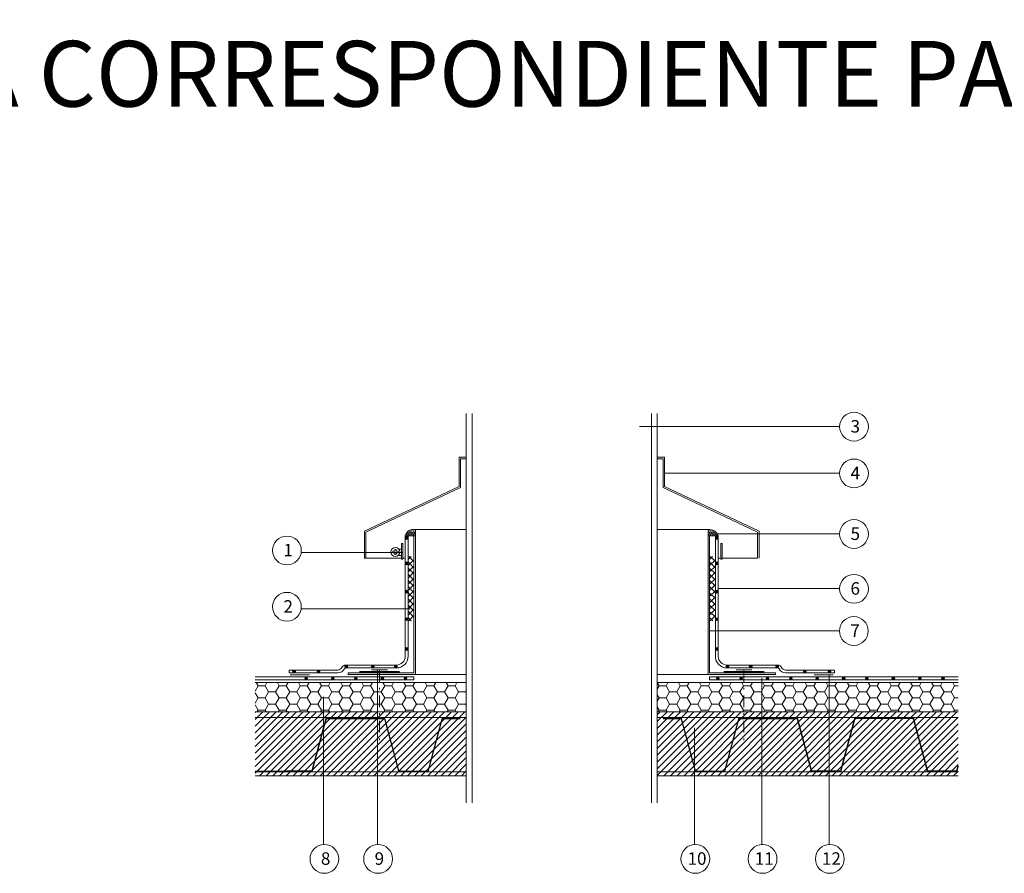
# Model space of a CAD drawing. Units: centimetres. Extents: x -1 to 250, y -17 to 62.
# Drawn here: x 62 to 124, y 8 to 62 of the extents above; entities that cross this region are included whole.
import ezdxf

# ---------------------------------------------------------------- set-up
doc = ezdxf.new("R2010")
doc.units = ezdxf.units.CM
doc.linetypes.add('DASHED', pattern=[19.05, 12.7, -6.35])
doc.linetypes.add('ČERCHOVANÁX2', pattern=[50.8, 25.4, -12.7, 0, -12.7])
for name, color, linetype, lineweight in [('Cartela', 7, 'Continuous', 5), ('Dibujo', 7, 'Continuous', 5), ('EverGuard TPO', 5, 'Continuous', 5), ('Soporte deck', 7, 'Continuous', 5), ('Soporte hormigón', 7, 'Continuous', 5)]:
    doc.layers.add(name, color=color, linetype=linetype, lineweight=lineweight)
doc.styles.get("Standard").update_dxf_attribs({"font": 'arial.ttf'})
doc.linetypes.add('KOLEJE', pattern='A,3.81,[130,ltypeshp.shx,S=6.35,R=0,X=0,Y=0],3.81', length=7.62)
pattern_1 = [(60, (-298.53578, -81.65983), (-0.0675, 0.11691343), [0.0675, -0.0675]), (120, (-298.53578, -81.65983), (-0.135, 8e-11), [0.0675, -0.0675]), (0, (-298.56953, -81.60137), (0.0675, 0.11691343), [0.0675, -0.0675])]
pattern_2 = [(0, (-298.5358, -81.65983), (0.675, 0.38971143), [0.45, -0.9]), (120, (-298.5358, -81.65983), (-0.675, 0.38971143), [0.45, -0.9]), (60, (-298.5358, -81.65983), (1e-09, 0.77942286), [-0.9, 0.45])]

msp = doc.modelspace()

# ---------------------------------------------------------------- hatches: boundary and pattern name
at = {"layer": 'Dibujo'}
h = msp.add_hatch(dxfattribs=at)
h.set_pattern_fill('TRIANGLES', color=256, scale=0.3, style=0)
h.set_pattern_definition(pattern_1)
h.paths.add_polyline_path([(86.826, 29.264), (86.826, 29.664), (86.826, 29.664, 0.37534), (86.174, 29.265), (86.174, 29.264)])
h = msp.add_hatch(dxfattribs=at)
h.set_pattern_fill('TRIANGLES', color=256, scale=0.3, style=0)
h.set_pattern_definition(pattern_1)
h.paths.add_polyline_path([(105.55, 29.664), (105.55, 29.264), (106.202, 29.264, 0.322735)])
h = msp.add_hatch(dxfattribs=at)
h.set_pattern_fill('ANSI37', color=256, scale=2.235299, style=0)
h.set_pattern_definition([(45, (-2960.31365, -2505.6337), (-0.19757435, 0.19757435), []), (135, (-2960.31365, -2505.6337), (-0.19757435, -0.19757435), [])])
h.paths.add_polyline_path([(86.733, 27.939), (86.36, 27.939), (86.36, 23.828), (86.733, 23.828)])
h = msp.add_hatch(dxfattribs=at)
h.set_pattern_fill('ANSI37', color=256, scale=2.235299, style=0)
h.set_pattern_definition([(45, (-2941.03124, -2505.6338), (-0.19757435, 0.19757435), []), (135, (-2941.03124, -2505.6338), (-0.19757435, -0.19757435), [])])
h.paths.add_polyline_path([(106.015, 27.939), (105.643, 27.939), (105.643, 23.828), (106.015, 23.828)])
at = {"layer": 'Dibujo', "linetype": 'ByBlock', "ltscale": 0.05}
h = msp.add_hatch(color=256, dxfattribs=at)
h.paths.add_polyline_path([(85.821, 20.578), (84.531, 20.578), (84.532, 20.556), (85.821, 20.556)])
h.paths.add_polyline_path([(84.531, 20.578), (83.243, 20.578), (83.243, 20.556), (84.532, 20.556)])
h = msp.add_hatch(color=256, dxfattribs=at)
h.paths.add_polyline_path([(106.555, 20.578), (107.845, 20.578), (107.844, 20.556), (106.555, 20.556)])
h.paths.add_polyline_path([(107.845, 20.578), (109.133, 20.578), (109.133, 20.556), (107.844, 20.556)])
at = {"layer": 'Dibujo'}
h = msp.add_hatch(dxfattribs=at)
h.set_pattern_fill('HONEYCOMB', color=256, scale=3, style=0)
h.set_pattern_definition(pattern_2)
h.paths.add_polyline_path([(76.572, 18.005), (90.083, 18.005), (90.083, 19.868), (76.572, 19.868)])
h = msp.add_hatch(dxfattribs=at)
h.set_pattern_fill('HONEYCOMB', color=256, scale=3, style=0)
h.set_pattern_definition(pattern_2)
h.paths.add_polyline_path([(102.293, 18.005), (121.544, 18.005), (121.544, 19.868), (102.293, 19.868)])
at = {"layer": 'Soporte hormigón', "linetype": 'ByBlock', "lineweight": 5, "ltscale": 100}
h = msp.add_hatch(dxfattribs=at)
h.set_pattern_fill('ANSI31', color=251, scale=0.096, style=0)
h.paths.add_polyline_path([(121.544, 15.77), (121.544, 16.887), (121.544, 18.005), (114.973, 18.005), (114.973, 13.919), (121.544, 13.919)])
h.paths.add_polyline_path([(112.216, 18.005), (107.106, 18.005), (107.106, 13.919), (111.825, 13.919)])
h.paths.add_polyline_path([(107.106, 18.005), (103.672, 18.005), (103.672, 13.919), (107.106, 13.919)])
h.paths.add_polyline_path([(102.665, 18.005), (102.293, 18.005), (102.293, 13.919), (103.672, 13.919), (103.672, 18.005)])
h.paths.add_polyline_path([(114.973, 18.005), (112.216, 18.005), (111.825, 13.919), (114.973, 13.919)])
h.paths.add_polyline_path([(76.572, 16.887), (76.572, 15.77), (76.572, 13.914), (90.083, 13.914), (90.083, 18.005), (89.71, 18.005), (76.572, 18.005)])

# ---------------------------------------------------------------- linework, layer by layer
at = {"layer": 'Dibujo', "linetype": 'Continuous'}
for p, q in [((90.083, 12.18), (90.083, 37.066)), ((90.455, 12.18), (90.455, 37.066)), ((101.92, 12.18), (101.92, 37.066)), ((102.293, 12.18), (102.293, 37.066)), ((90.083, 34.273), (89.617, 34.273)), ((90.083, 34.18), (89.711, 34.18)), ((102.758, 34.273), (102.293, 34.273)), ((102.665, 34.18), (102.293, 34.18)), ((86.826, 29.264), (86.826, 29.664)), ((105.55, 29.264), (105.55, 29.664)), ((86.826, 29.264), (86.174, 29.264)), ((86.174, 28.527), (86.174, 29.264)), ((86.36, 28.527), (86.36, 29.264)), ((86.733, 29.264), (86.733, 28.527)), ((86.826, 29.264), (86.826, 28.527)), ((105.55, 29.264), (106.202, 29.264)), ((105.55, 29.264), (105.55, 28.527)), ((105.643, 29.264), (105.643, 28.527)), ((106.015, 28.527), (106.015, 29.264)), ((106.202, 28.527), (106.202, 29.264)), ((85.507, 28.387), (85.6, 28.387)), ((85.507, 28.387), (85.507, 28.266)), ((85.6, 28.387), (85.6, 28.266)), ((85.932, 28.408), (85.771, 28.408)), ((85.932, 28.76), (86.026, 28.76)), ((85.932, 28.76), (85.932, 27.759)), ((86.026, 28.76), (86.026, 27.759)), ((86.026, 27.936), (86.026, 28.474)), ((86.174, 21.553), (86.174, 28.527)), ((86.36, 21.553), (86.36, 28.527)), ((106.015, 23.828), (106.015, 28.527)), ((106.202, 23.828), (106.202, 28.527)), ((106.357, 28.762), (106.451, 28.762)), ((106.357, 28.762), (106.357, 27.762)), ((106.451, 28.762), (106.451, 27.762)), ((85.387, 28.172), (85.387, 28.266)), ((85.507, 28.266), (85.387, 28.266)), ((85.507, 28.172), (85.387, 28.172)), ((85.507, 28.051), (85.507, 28.172)), ((85.6, 28.051), (85.507, 28.051)), ((85.735, 28.266), (85.6, 28.266)), ((85.6, 28.172), (85.6, 28.051)), ((85.735, 28.172), (85.6, 28.172)), ((85.735, 28.266), (85.735, 28.172)), ((85.932, 28.003), (85.741, 28.003)), ((85.932, 27.759), (86.026, 27.759)), ((106.357, 27.762), (106.451, 27.762)), ((106.015, 23.828), (106.015, 21.553)), ((106.202, 23.828), (106.202, 21.553)), ((86.733, 20.24), (76.572, 20.24)), ((86.733, 20.054), (86.733, 20.24)), ((105.643, 20.054), (105.643, 20.24)), ((105.643, 20.24), (121.544, 20.24)), ((86.733, 20.054), (76.572, 20.054)), ((105.643, 20.054), (121.544, 20.054)), ((76.572, 13.914), (90.083, 13.914)), ((121.544, 13.919), (102.293, 13.919))]:
    msp.add_line(p, q, dxfattribs=at)
at = {"layer": 'Dibujo'}
for p, q in [((113.963, 36.248), (101.158, 36.248)), ((113.963, 33.26), (102.758, 33.26)), ((86.826, 29.664), (90.083, 29.664)), ((105.55, 29.664), (102.293, 29.664)), ((113.963, 29.384), (106.136, 29.384)), ((86.041, 28.195), (79.522, 28.195)), ((83.566, 27.824), (83.659, 27.824)), ((83.659, 27.824), (85.932, 27.824)), ((86.026, 27.824), (86.174, 27.824)), ((106.357, 27.824), (106.202, 27.824)), ((108.716, 27.824), (106.451, 27.824)), ((113.958, 25.884), (106.202, 25.884)), ((86.501, 24.595), (79.522, 24.595)), ((113.947, 23.187), (105.643, 23.187)), ((83.243, 20.556), (85.821, 20.556)), ((84.394, 20.673), (84.394, 9.516)), ((86.826, 20.395), (90.083, 20.395)), ((105.55, 20.395), (102.293, 20.395)), ((109.133, 20.556), (106.555, 20.556)), ((113.286, 20.367), (113.286, 9.516)), ((108.987, 20.145), (108.987, 9.516)), ((80.96, 18.955), (80.96, 9.516)), ((104.688, 16.98), (104.688, 9.516))]:
    msp.add_line(p, q, dxfattribs=at)
at = {"layer": 'Dibujo', "linetype": 'KOLEJE', "lineweight": 5, "ltscale": 0.02}
for p, q in [((80.05, 20.367), (78.819, 20.367)), ((112.326, 20.367), (113.557, 20.367))]:
    msp.add_line(p, q, dxfattribs=at)
at = {"layer": 'Dibujo', "lineweight": 5}
for p, q in [((83.243, 20.578), (85.821, 20.578)), ((109.133, 20.578), (106.555, 20.578))]:
    msp.add_line(p, q, dxfattribs=at)
at = {"layer": 'Dibujo', "lineweight": 5, "ltscale": 0.05}
for p, q in [((84.029, 20.679), (85.033, 20.679)), ((108.347, 20.679), (107.343, 20.679))]:
    msp.add_line(p, q, dxfattribs=at)
at = {"layer": 'Dibujo', "linetype": 'ČERCHOVANÁX2', "lineweight": 5, "ltscale": 0.03}
for p, q in [((84.531, 20.679), (84.531, 15.989)), ((107.845, 20.679), (107.845, 15.989))]:
    msp.add_line(p, q, dxfattribs=at)
at = {"layer": 'Dibujo', "linetype": 'Continuous'}
for points in [[(89.617, 34.273), (89.617, 32.412), (83.566, 29.551), (83.566, 27.824)], [(89.711, 34.18), (89.711, 32.353), (83.659, 29.492), (83.659, 27.824)], [(102.665, 34.18), (102.665, 32.353), (108.716, 29.492), (108.716, 27.824)], [(102.758, 34.273), (102.758, 32.412), (108.809, 29.551), (108.809, 27.824)], [(86.826, 28.527), (86.826, 20.395), (82.525, 20.395), (82.525, 20.488), (86.733, 20.488), (86.733, 28.527)], [(105.55, 28.527), (105.55, 20.395), (109.851, 20.395), (109.851, 20.488), (105.643, 20.488), (105.643, 28.527)], [(76.572, 18.005), (90.083, 18.005), (90.083, 19.868), (76.572, 19.868)], [(121.544, 18.005), (102.293, 18.005), (102.293, 19.868), (121.544, 19.868)]]:
    msp.add_lwpolyline(points, dxfattribs=at)
for points in [[(86.174, 21.553, -0.414122), (85.615, 20.994), (83.917, 20.994), (82.375, 20.994, 0.289698), (82.123, 20.834, -0.289698), (81.87, 20.675), (78.743, 20.675), (78.743, 20.489), (81.87, 20.489, 0.289698), (82.291, 20.755, -0.289698), (82.375, 20.808), (83.917, 20.808), (85.615, 20.808, 0.414137), (86.36, 21.553)], [(106.202, 21.553, 0.414122), (106.76, 20.994), (108.459, 20.994), (110.001, 20.994, -0.289698), (110.253, 20.834, 0.289698), (110.506, 20.675), (113.633, 20.675), (113.633, 20.489), (110.506, 20.489, -0.289698), (110.085, 20.755, 0.289698), (110.001, 20.808), (108.459, 20.808), (106.76, 20.808, -0.414137), (106.015, 21.553)]]:
    msp.add_lwpolyline(points, format="xyb", dxfattribs=at)
at = {"layer": 'Dibujo'}
for centre in [(114.884, 36.233), (114.884, 33.245), (114.884, 29.368), (78.61, 28.319), (114.879, 25.868), (78.61, 24.719), (114.867, 23.171), (81.007, 8.597), (84.441, 8.597), (104.735, 8.597), (109.034, 8.597), (113.333, 8.597)]:
    msp.add_circle(centre, 0.92, dxfattribs=at)
at = {"layer": 'Dibujo', "linetype": 'Continuous'}
msp.add_circle((85.551, 28.227), 0.288, dxfattribs=at)
for centre, radius, start, end in [((86.729, 29.091), 0.581, 80.35779, 162.65035), ((105.598, 29.012), 0.654, 22.69701, 94.24377)]:
    msp.add_arc(centre, radius, start, end, dxfattribs=at)
at = {"layer": 'EverGuard TPO', "linetype": 'ByBlock', "ltscale": 0.05}
for centre, radius in [((86.269, 29.116), 0.0945), ((106.107, 29.116), 0.0945), ((86.269, 27.495), 0.0945), ((106.107, 27.495), 0.0945), ((86.267, 25.679), 0.0945), ((106.109, 25.679), 0.0945), ((86.269, 23.924), 0.0945), ((106.107, 23.924), 0.0945), ((86.269, 22.019), 0.0945), ((106.107, 22.019), 0.0945), ((82.408, 20.896), 0.0891), ((84.101, 20.896), 0.0891), ((85.583, 20.896), 0.0891), ((106.793, 20.896), 0.0891), ((108.275, 20.896), 0.0891), ((109.968, 20.896), 0.0891), ((79.066, 20.576), 0.0891), ((79.847, 20.142), 0.0891), ((80.633, 20.576), 0.0891), ((81.541, 20.142), 0.0891), ((83.022, 20.142), 0.0891), ((84.716, 20.142), 0.0891), ((86.197, 20.142), 0.0891), ((106.178, 20.142), 0.0891), ((107.66, 20.142), 0.0891), ((109.353, 20.142), 0.0891), ((110.835, 20.142), 0.0891), ((111.742, 20.576), 0.0891), ((112.529, 20.142), 0.0891), ((113.31, 20.576), 0.0891), ((114.222, 20.142), 0.0891), ((115.704, 20.142), 0.0891), ((117.397, 20.142), 0.0891), ((119.091, 20.142), 0.0891), ((120.572, 20.142), 0.0891)]:
    msp.add_circle(centre, radius, dxfattribs=at)
at = {"layer": 'EverGuard TPO', "linetype": 'Continuous', "ltscale": 0.05, "extrusion": (0, 0, -1)}
for points in [[(-86.316, 29.198), (-86.174, 29.116), (-86.285, 29.209)], [(-86.285, 29.209), (-86.174, 29.116), (-86.253, 29.209)], [(-86.253, 29.209), (-86.174, 29.116), (-86.222, 29.198)], [(-86.341, 29.177), (-86.174, 29.116), (-86.316, 29.198)], [(-86.222, 29.198), (-86.174, 29.116), (-86.197, 29.177)], [(-86.358, 29.148), (-86.174, 29.116), (-86.341, 29.177)], [(-86.197, 29.177), (-86.174, 29.116), (-86.18, 29.148)], [(-86.174, 29.116), (-86.358, 29.148), (-86.363, 29.116)], [(-86.358, 29.084), (-86.174, 29.116), (-86.363, 29.116)], [(-86.174, 29.116), (-86.358, 29.084), (-86.341, 29.055)], [(-86.174, 29.116), (-86.341, 29.055), (-86.316, 29.034)], [(-86.174, 29.116), (-86.316, 29.034), (-86.285, 29.023)], [(-86.174, 29.116), (-86.285, 29.023), (-86.253, 29.023)], [(-86.174, 29.116), (-86.253, 29.023), (-86.222, 29.034)], [(-86.174, 29.116), (-86.222, 29.034), (-86.197, 29.055)], [(-86.174, 29.116), (-86.197, 29.055), (-86.18, 29.084)], [(-106.201, 29.116), (-106.018, 29.148), (-106.012, 29.116)], [(-106.018, 29.084), (-106.201, 29.116), (-106.012, 29.116)], [(-106.018, 29.148), (-106.201, 29.116), (-106.034, 29.177)], [(-106.201, 29.116), (-106.018, 29.084), (-106.034, 29.055)], [(-106.034, 29.177), (-106.201, 29.116), (-106.06, 29.198)], [(-106.201, 29.116), (-106.034, 29.055), (-106.06, 29.034)], [(-106.06, 29.198), (-106.201, 29.116), (-106.09, 29.209)], [(-106.201, 29.116), (-106.06, 29.034), (-106.09, 29.023)], [(-106.09, 29.209), (-106.201, 29.116), (-106.123, 29.209)], [(-106.201, 29.116), (-106.09, 29.023), (-106.123, 29.023)], [(-106.123, 29.209), (-106.201, 29.116), (-106.154, 29.198)], [(-106.201, 29.116), (-106.123, 29.023), (-106.154, 29.034)], [(-106.154, 29.198), (-106.201, 29.116), (-106.179, 29.177)], [(-106.201, 29.116), (-106.154, 29.034), (-106.179, 29.055)], [(-106.179, 29.177), (-106.201, 29.116), (-106.196, 29.148)], [(-106.201, 29.116), (-106.179, 29.055), (-106.196, 29.084)], [(-86.316, 27.577), (-86.174, 27.495), (-86.285, 27.588)], [(-86.285, 27.588), (-86.174, 27.495), (-86.253, 27.588)], [(-86.253, 27.588), (-86.174, 27.495), (-86.222, 27.577)], [(-86.341, 27.556), (-86.174, 27.495), (-86.316, 27.577)], [(-86.222, 27.577), (-86.174, 27.495), (-86.197, 27.556)], [(-86.358, 27.528), (-86.174, 27.495), (-86.341, 27.556)], [(-86.197, 27.556), (-86.174, 27.495), (-86.18, 27.528)], [(-86.174, 27.495), (-86.358, 27.528), (-86.363, 27.495)], [(-86.358, 27.463), (-86.174, 27.495), (-86.363, 27.495)], [(-86.174, 27.495), (-86.358, 27.463), (-86.341, 27.435)], [(-86.174, 27.495), (-86.341, 27.435), (-86.316, 27.413)], [(-86.174, 27.495), (-86.316, 27.413), (-86.285, 27.402)], [(-86.174, 27.495), (-86.285, 27.402), (-86.253, 27.402)], [(-86.174, 27.495), (-86.253, 27.402), (-86.222, 27.413)], [(-86.174, 27.495), (-86.222, 27.413), (-86.197, 27.435)], [(-86.174, 27.495), (-86.197, 27.435), (-86.18, 27.463)], [(-106.201, 27.495), (-106.018, 27.528), (-106.012, 27.495)], [(-106.018, 27.463), (-106.201, 27.495), (-106.012, 27.495)], [(-106.018, 27.528), (-106.201, 27.495), (-106.034, 27.556)], [(-106.201, 27.495), (-106.018, 27.463), (-106.034, 27.435)], [(-106.034, 27.556), (-106.201, 27.495), (-106.06, 27.577)], [(-106.201, 27.495), (-106.034, 27.435), (-106.06, 27.413)], [(-106.06, 27.577), (-106.201, 27.495), (-106.09, 27.588)], [(-106.201, 27.495), (-106.06, 27.413), (-106.09, 27.402)], [(-106.09, 27.588), (-106.201, 27.495), (-106.123, 27.588)], [(-106.201, 27.495), (-106.09, 27.402), (-106.123, 27.402)], [(-106.123, 27.588), (-106.201, 27.495), (-106.154, 27.577)], [(-106.201, 27.495), (-106.123, 27.402), (-106.154, 27.413)], [(-106.154, 27.577), (-106.201, 27.495), (-106.179, 27.556)], [(-106.201, 27.495), (-106.154, 27.413), (-106.179, 27.435)], [(-106.179, 27.556), (-106.201, 27.495), (-106.196, 27.528)], [(-106.201, 27.495), (-106.179, 27.435), (-106.196, 27.463)], [(-86.314, 25.761), (-86.172, 25.679), (-86.283, 25.772)], [(-86.283, 25.772), (-86.172, 25.679), (-86.25, 25.772)], [(-86.25, 25.772), (-86.172, 25.679), (-86.219, 25.761)], [(-86.339, 25.74), (-86.172, 25.679), (-86.314, 25.761)], [(-86.219, 25.761), (-86.172, 25.679), (-86.194, 25.74)], [(-86.355, 25.711), (-86.172, 25.679), (-86.339, 25.74)], [(-86.194, 25.74), (-86.172, 25.679), (-86.178, 25.711)], [(-86.172, 25.679), (-86.355, 25.711), (-86.361, 25.679)], [(-86.355, 25.647), (-86.172, 25.679), (-86.361, 25.679)], [(-86.172, 25.679), (-86.355, 25.647), (-86.339, 25.618)], [(-86.172, 25.679), (-86.339, 25.618), (-86.314, 25.597)], [(-86.172, 25.679), (-86.314, 25.597), (-86.283, 25.586)], [(-86.172, 25.679), (-86.283, 25.586), (-86.25, 25.586)], [(-86.172, 25.679), (-86.25, 25.586), (-86.219, 25.597)], [(-86.172, 25.679), (-86.219, 25.597), (-86.194, 25.618)], [(-86.172, 25.679), (-86.194, 25.618), (-86.178, 25.647)], [(-106.204, 25.679), (-106.02, 25.711), (-106.015, 25.679)], [(-106.02, 25.647), (-106.204, 25.679), (-106.015, 25.679)], [(-106.02, 25.711), (-106.204, 25.679), (-106.037, 25.74)], [(-106.204, 25.679), (-106.02, 25.647), (-106.037, 25.618)], [(-106.037, 25.74), (-106.204, 25.679), (-106.062, 25.761)], [(-106.204, 25.679), (-106.037, 25.618), (-106.062, 25.597)], [(-106.062, 25.761), (-106.204, 25.679), (-106.093, 25.772)], [(-106.204, 25.679), (-106.062, 25.597), (-106.093, 25.586)], [(-106.093, 25.772), (-106.204, 25.679), (-106.125, 25.772)], [(-106.204, 25.679), (-106.093, 25.586), (-106.125, 25.586)], [(-106.125, 25.772), (-106.204, 25.679), (-106.156, 25.761)], [(-106.204, 25.679), (-106.125, 25.586), (-106.156, 25.597)], [(-106.156, 25.761), (-106.204, 25.679), (-106.181, 25.74)], [(-106.204, 25.679), (-106.156, 25.597), (-106.181, 25.618)], [(-106.181, 25.74), (-106.204, 25.679), (-106.198, 25.711)], [(-106.204, 25.679), (-106.181, 25.618), (-106.198, 25.647)], [(-86.316, 24.005), (-86.174, 23.924), (-86.285, 24.017)], [(-86.285, 24.017), (-86.174, 23.924), (-86.253, 24.017)], [(-86.253, 24.017), (-86.174, 23.924), (-86.222, 24.005)], [(-86.341, 23.984), (-86.174, 23.924), (-86.316, 24.005)], [(-86.222, 24.005), (-86.174, 23.924), (-86.197, 23.984)], [(-86.358, 23.956), (-86.174, 23.924), (-86.341, 23.984)], [(-86.197, 23.984), (-86.174, 23.924), (-86.18, 23.956)], [(-86.174, 23.924), (-86.358, 23.956), (-86.363, 23.924)], [(-106.201, 23.924), (-106.018, 23.956), (-106.012, 23.924)], [(-106.018, 23.956), (-106.201, 23.924), (-106.034, 23.984)], [(-106.034, 23.984), (-106.201, 23.924), (-106.06, 24.005)], [(-106.06, 24.005), (-106.201, 23.924), (-106.09, 24.017)], [(-106.09, 24.017), (-106.201, 23.924), (-106.123, 24.017)], [(-106.123, 24.017), (-106.201, 23.924), (-106.154, 24.005)], [(-106.154, 24.005), (-106.201, 23.924), (-106.179, 23.984)], [(-106.179, 23.984), (-106.201, 23.924), (-106.196, 23.956)], [(-86.358, 23.891), (-86.174, 23.924), (-86.363, 23.924)], [(-86.174, 23.924), (-86.358, 23.891), (-86.341, 23.863)], [(-86.174, 23.924), (-86.341, 23.863), (-86.316, 23.842)], [(-86.174, 23.924), (-86.316, 23.842), (-86.285, 23.831)], [(-86.174, 23.924), (-86.285, 23.831), (-86.253, 23.831)], [(-86.174, 23.924), (-86.253, 23.831), (-86.222, 23.842)], [(-86.174, 23.924), (-86.222, 23.842), (-86.197, 23.863)], [(-86.174, 23.924), (-86.197, 23.863), (-86.18, 23.891)], [(-106.018, 23.891), (-106.201, 23.924), (-106.012, 23.924)], [(-106.201, 23.924), (-106.018, 23.891), (-106.034, 23.863)], [(-106.201, 23.924), (-106.034, 23.863), (-106.06, 23.842)], [(-106.201, 23.924), (-106.06, 23.842), (-106.09, 23.831)], [(-106.201, 23.924), (-106.09, 23.831), (-106.123, 23.831)], [(-106.201, 23.924), (-106.123, 23.831), (-106.154, 23.842)], [(-106.201, 23.924), (-106.154, 23.842), (-106.179, 23.863)], [(-106.201, 23.924), (-106.179, 23.863), (-106.196, 23.891)], [(-86.316, 22.1), (-86.174, 22.019), (-86.285, 22.112)], [(-86.285, 22.112), (-86.174, 22.019), (-86.253, 22.112)], [(-86.253, 22.112), (-86.174, 22.019), (-86.222, 22.1)], [(-86.341, 22.079), (-86.174, 22.019), (-86.316, 22.1)], [(-86.222, 22.1), (-86.174, 22.019), (-86.197, 22.079)], [(-86.358, 22.051), (-86.174, 22.019), (-86.341, 22.079)], [(-86.197, 22.079), (-86.174, 22.019), (-86.18, 22.051)], [(-86.174, 22.019), (-86.358, 22.051), (-86.363, 22.019)], [(-106.201, 22.019), (-106.018, 22.051), (-106.012, 22.019)], [(-106.018, 22.051), (-106.201, 22.019), (-106.034, 22.079)], [(-106.034, 22.079), (-106.201, 22.019), (-106.06, 22.1)], [(-106.06, 22.1), (-106.201, 22.019), (-106.09, 22.112)], [(-106.09, 22.112), (-106.201, 22.019), (-106.123, 22.112)], [(-106.123, 22.112), (-106.201, 22.019), (-106.154, 22.1)], [(-106.154, 22.1), (-106.201, 22.019), (-106.179, 22.079)], [(-106.179, 22.079), (-106.201, 22.019), (-106.196, 22.051)], [(-86.358, 21.986), (-86.174, 22.019), (-86.363, 22.019)], [(-86.174, 22.019), (-86.358, 21.986), (-86.341, 21.958)], [(-86.174, 22.019), (-86.341, 21.958), (-86.316, 21.937)], [(-86.174, 22.019), (-86.316, 21.937), (-86.285, 21.925)], [(-86.174, 22.019), (-86.285, 21.925), (-86.253, 21.925)], [(-86.174, 22.019), (-86.253, 21.925), (-86.222, 21.937)], [(-86.174, 22.019), (-86.222, 21.937), (-86.197, 21.958)], [(-86.174, 22.019), (-86.197, 21.958), (-86.18, 21.986)], [(-106.018, 21.986), (-106.201, 22.019), (-106.012, 22.019)], [(-106.201, 22.019), (-106.018, 21.986), (-106.034, 21.958)], [(-106.201, 22.019), (-106.034, 21.958), (-106.06, 21.937)], [(-106.201, 22.019), (-106.06, 21.937), (-106.09, 21.925)], [(-106.201, 22.019), (-106.09, 21.925), (-106.123, 21.925)], [(-106.201, 22.019), (-106.123, 21.925), (-106.154, 21.937)], [(-106.201, 22.019), (-106.154, 21.937), (-106.179, 21.958)], [(-106.201, 22.019), (-106.179, 21.958), (-106.196, 21.986)], [(-82.452, 20.973), (-82.319, 20.896), (-82.423, 20.984)], [(-82.423, 20.984), (-82.319, 20.896), (-82.392, 20.984)], [(-82.392, 20.984), (-82.319, 20.896), (-82.363, 20.973)], [(-82.476, 20.953), (-82.319, 20.896), (-82.452, 20.973)], [(-82.363, 20.973), (-82.319, 20.896), (-82.339, 20.953)], [(-82.491, 20.926), (-82.319, 20.896), (-82.476, 20.953)], [(-82.339, 20.953), (-82.319, 20.896), (-82.324, 20.926)], [(-82.319, 20.896), (-82.491, 20.926), (-82.497, 20.896)], [(-82.491, 20.865), (-82.319, 20.896), (-82.497, 20.896)], [(-82.319, 20.896), (-82.491, 20.865), (-82.476, 20.839)], [(-82.319, 20.896), (-82.476, 20.839), (-82.452, 20.819)], [(-82.319, 20.896), (-82.452, 20.819), (-82.423, 20.808)], [(-82.319, 20.896), (-82.423, 20.808), (-82.392, 20.808)], [(-82.319, 20.896), (-82.392, 20.808), (-82.363, 20.819)], [(-82.319, 20.896), (-82.363, 20.819), (-82.339, 20.839)], [(-82.319, 20.896), (-82.339, 20.839), (-82.324, 20.865)], [(-84.146, 20.973), (-84.012, 20.896), (-84.117, 20.984)], [(-84.117, 20.984), (-84.012, 20.896), (-84.086, 20.984)], [(-84.086, 20.984), (-84.012, 20.896), (-84.057, 20.973)], [(-84.169, 20.953), (-84.012, 20.896), (-84.146, 20.973)], [(-84.057, 20.973), (-84.012, 20.896), (-84.033, 20.953)], [(-84.185, 20.926), (-84.012, 20.896), (-84.169, 20.953)], [(-84.033, 20.953), (-84.012, 20.896), (-84.017, 20.926)], [(-84.012, 20.896), (-84.185, 20.926), (-84.19, 20.896)], [(-84.185, 20.865), (-84.012, 20.896), (-84.19, 20.896)], [(-84.012, 20.896), (-84.185, 20.865), (-84.169, 20.839)], [(-84.012, 20.896), (-84.169, 20.839), (-84.146, 20.819)], [(-84.012, 20.896), (-84.146, 20.819), (-84.117, 20.808)], [(-84.012, 20.896), (-84.117, 20.808), (-84.086, 20.808)], [(-84.012, 20.896), (-84.086, 20.808), (-84.057, 20.819)], [(-84.012, 20.896), (-84.057, 20.819), (-84.033, 20.839)], [(-84.012, 20.896), (-84.033, 20.839), (-84.017, 20.865)], [(-85.627, 20.973), (-85.494, 20.896), (-85.598, 20.984)], [(-85.598, 20.984), (-85.494, 20.896), (-85.567, 20.984)], [(-85.567, 20.984), (-85.494, 20.896), (-85.538, 20.973)], [(-85.651, 20.953), (-85.494, 20.896), (-85.627, 20.973)], [(-85.538, 20.973), (-85.494, 20.896), (-85.514, 20.953)], [(-85.666, 20.926), (-85.494, 20.896), (-85.651, 20.953)], [(-85.514, 20.953), (-85.494, 20.896), (-85.499, 20.926)], [(-85.494, 20.896), (-85.666, 20.926), (-85.672, 20.896)], [(-85.666, 20.865), (-85.494, 20.896), (-85.672, 20.896)], [(-85.494, 20.896), (-85.666, 20.865), (-85.651, 20.839)], [(-85.494, 20.896), (-85.651, 20.839), (-85.627, 20.819)], [(-85.494, 20.896), (-85.627, 20.819), (-85.598, 20.808)], [(-85.494, 20.896), (-85.598, 20.808), (-85.567, 20.808)], [(-85.494, 20.896), (-85.567, 20.808), (-85.538, 20.819)], [(-85.494, 20.896), (-85.538, 20.819), (-85.514, 20.839)], [(-85.494, 20.896), (-85.514, 20.839), (-85.499, 20.865)], [(-106.882, 20.896), (-106.709, 20.926), (-106.704, 20.896)], [(-106.709, 20.865), (-106.882, 20.896), (-106.704, 20.896)], [(-106.709, 20.926), (-106.882, 20.896), (-106.725, 20.953)], [(-106.882, 20.896), (-106.709, 20.865), (-106.725, 20.839)], [(-106.725, 20.953), (-106.882, 20.896), (-106.749, 20.973)], [(-106.882, 20.896), (-106.725, 20.839), (-106.749, 20.819)], [(-106.749, 20.973), (-106.882, 20.896), (-106.778, 20.984)], [(-106.882, 20.896), (-106.749, 20.819), (-106.778, 20.808)], [(-106.778, 20.984), (-106.882, 20.896), (-106.809, 20.984)], [(-106.882, 20.896), (-106.778, 20.808), (-106.809, 20.808)], [(-106.809, 20.984), (-106.882, 20.896), (-106.838, 20.973)], [(-106.882, 20.896), (-106.809, 20.808), (-106.838, 20.819)], [(-106.838, 20.973), (-106.882, 20.896), (-106.861, 20.953)], [(-106.882, 20.896), (-106.838, 20.819), (-106.861, 20.839)], [(-106.861, 20.953), (-106.882, 20.896), (-106.877, 20.926)], [(-106.882, 20.896), (-106.861, 20.839), (-106.877, 20.865)], [(-108.364, 20.896), (-108.191, 20.926), (-108.186, 20.896)], [(-108.191, 20.865), (-108.364, 20.896), (-108.186, 20.896)], [(-108.191, 20.926), (-108.364, 20.896), (-108.206, 20.953)], [(-108.364, 20.896), (-108.191, 20.865), (-108.206, 20.839)], [(-108.206, 20.953), (-108.364, 20.896), (-108.23, 20.973)], [(-108.364, 20.896), (-108.206, 20.839), (-108.23, 20.819)], [(-108.23, 20.973), (-108.364, 20.896), (-108.259, 20.984)], [(-108.364, 20.896), (-108.23, 20.819), (-108.259, 20.808)], [(-108.259, 20.984), (-108.364, 20.896), (-108.29, 20.984)], [(-108.364, 20.896), (-108.259, 20.808), (-108.29, 20.808)], [(-108.29, 20.984), (-108.364, 20.896), (-108.319, 20.973)], [(-108.364, 20.896), (-108.29, 20.808), (-108.319, 20.819)], [(-108.319, 20.973), (-108.364, 20.896), (-108.343, 20.953)], [(-108.364, 20.896), (-108.319, 20.819), (-108.343, 20.839)], [(-108.343, 20.953), (-108.364, 20.896), (-108.358, 20.926)], [(-108.364, 20.896), (-108.343, 20.839), (-108.358, 20.865)], [(-110.057, 20.896), (-109.884, 20.926), (-109.879, 20.896)], [(-109.884, 20.865), (-110.057, 20.896), (-109.879, 20.896)], [(-109.884, 20.926), (-110.057, 20.896), (-109.9, 20.953)], [(-110.057, 20.896), (-109.884, 20.865), (-109.9, 20.839)], [(-109.9, 20.953), (-110.057, 20.896), (-109.924, 20.973)], [(-110.057, 20.896), (-109.9, 20.839), (-109.924, 20.819)], [(-109.924, 20.973), (-110.057, 20.896), (-109.953, 20.984)], [(-110.057, 20.896), (-109.924, 20.819), (-109.953, 20.808)], [(-109.953, 20.984), (-110.057, 20.896), (-109.984, 20.984)], [(-110.057, 20.896), (-109.953, 20.808), (-109.984, 20.808)], [(-109.984, 20.984), (-110.057, 20.896), (-110.013, 20.973)], [(-110.057, 20.896), (-109.984, 20.808), (-110.013, 20.819)], [(-110.013, 20.973), (-110.057, 20.896), (-110.036, 20.953)], [(-110.057, 20.896), (-110.013, 20.819), (-110.036, 20.839)], [(-110.036, 20.953), (-110.057, 20.896), (-110.052, 20.926)], [(-110.057, 20.896), (-110.036, 20.839), (-110.052, 20.865)], [(-79.111, 20.653), (-78.977, 20.576), (-79.082, 20.664)], [(-79.082, 20.664), (-78.977, 20.576), (-79.051, 20.664)], [(-79.051, 20.664), (-78.977, 20.576), (-79.022, 20.653)], [(-79.134, 20.634), (-78.977, 20.576), (-79.111, 20.653)], [(-79.022, 20.653), (-78.977, 20.576), (-78.998, 20.634)], [(-79.15, 20.607), (-78.977, 20.576), (-79.134, 20.634)], [(-78.998, 20.634), (-78.977, 20.576), (-78.983, 20.607)], [(-78.977, 20.576), (-79.15, 20.607), (-79.155, 20.576)], [(-79.15, 20.546), (-78.977, 20.576), (-79.155, 20.576)], [(-78.977, 20.576), (-79.15, 20.546), (-79.134, 20.519)], [(-78.977, 20.576), (-79.134, 20.519), (-79.111, 20.499)], [(-78.977, 20.576), (-79.111, 20.499), (-79.082, 20.489)], [(-78.977, 20.576), (-79.082, 20.489), (-79.051, 20.489)], [(-78.977, 20.576), (-79.051, 20.489), (-79.022, 20.499)], [(-78.977, 20.576), (-79.022, 20.499), (-78.998, 20.519)], [(-78.977, 20.576), (-78.998, 20.519), (-78.983, 20.546)], [(-79.892, 20.219), (-79.758, 20.142), (-79.863, 20.229)], [(-79.863, 20.229), (-79.758, 20.142), (-79.832, 20.229)], [(-79.832, 20.229), (-79.758, 20.142), (-79.803, 20.219)], [(-79.915, 20.199), (-79.758, 20.142), (-79.892, 20.219)], [(-79.803, 20.219), (-79.758, 20.142), (-79.779, 20.199)], [(-79.931, 20.172), (-79.758, 20.142), (-79.915, 20.199)], [(-79.779, 20.199), (-79.758, 20.142), (-79.764, 20.172)], [(-79.758, 20.142), (-79.931, 20.172), (-79.936, 20.142)], [(-80.678, 20.653), (-80.544, 20.576), (-80.649, 20.664)], [(-80.649, 20.664), (-80.544, 20.576), (-80.618, 20.664)], [(-80.618, 20.664), (-80.544, 20.576), (-80.589, 20.653)], [(-80.702, 20.634), (-80.544, 20.576), (-80.678, 20.653)], [(-80.589, 20.653), (-80.544, 20.576), (-80.565, 20.634)], [(-80.717, 20.607), (-80.544, 20.576), (-80.702, 20.634)], [(-80.565, 20.634), (-80.544, 20.576), (-80.55, 20.607)], [(-80.544, 20.576), (-80.717, 20.607), (-80.722, 20.576)], [(-80.717, 20.546), (-80.544, 20.576), (-80.722, 20.576)], [(-80.544, 20.576), (-80.717, 20.546), (-80.702, 20.519)], [(-80.544, 20.576), (-80.702, 20.519), (-80.678, 20.499)], [(-80.544, 20.576), (-80.678, 20.499), (-80.649, 20.489)], [(-80.544, 20.576), (-80.649, 20.489), (-80.618, 20.489)], [(-80.544, 20.576), (-80.618, 20.489), (-80.589, 20.499)], [(-80.544, 20.576), (-80.589, 20.499), (-80.565, 20.519)], [(-80.544, 20.576), (-80.565, 20.519), (-80.55, 20.546)], [(-81.585, 20.219), (-81.452, 20.142), (-81.556, 20.229)], [(-81.556, 20.229), (-81.452, 20.142), (-81.525, 20.229)], [(-81.525, 20.229), (-81.452, 20.142), (-81.496, 20.219)], [(-81.609, 20.199), (-81.452, 20.142), (-81.585, 20.219)], [(-81.496, 20.219), (-81.452, 20.142), (-81.473, 20.199)], [(-81.624, 20.172), (-81.452, 20.142), (-81.609, 20.199)], [(-81.473, 20.199), (-81.452, 20.142), (-81.457, 20.172)], [(-81.452, 20.142), (-81.624, 20.172), (-81.63, 20.142)], [(-83.067, 20.219), (-82.933, 20.142), (-83.038, 20.229)], [(-83.038, 20.229), (-82.933, 20.142), (-83.007, 20.229)], [(-83.007, 20.229), (-82.933, 20.142), (-82.978, 20.219)], [(-83.091, 20.199), (-82.933, 20.142), (-83.067, 20.219)], [(-82.978, 20.219), (-82.933, 20.142), (-82.954, 20.199)], [(-83.106, 20.172), (-82.933, 20.142), (-83.091, 20.199)], [(-82.954, 20.199), (-82.933, 20.142), (-82.939, 20.172)], [(-82.933, 20.142), (-83.106, 20.172), (-83.111, 20.142)], [(-84.76, 20.219), (-84.627, 20.142), (-84.731, 20.229)], [(-84.731, 20.229), (-84.627, 20.142), (-84.7, 20.229)], [(-84.7, 20.229), (-84.627, 20.142), (-84.671, 20.219)], [(-84.784, 20.199), (-84.627, 20.142), (-84.76, 20.219)], [(-84.671, 20.219), (-84.627, 20.142), (-84.648, 20.199)], [(-84.8, 20.172), (-84.627, 20.142), (-84.784, 20.199)], [(-84.648, 20.199), (-84.627, 20.142), (-84.632, 20.172)], [(-84.627, 20.142), (-84.8, 20.172), (-84.805, 20.142)], [(-86.242, 20.219), (-86.108, 20.142), (-86.213, 20.229)], [(-86.213, 20.229), (-86.108, 20.142), (-86.182, 20.229)], [(-86.182, 20.229), (-86.108, 20.142), (-86.153, 20.219)], [(-86.266, 20.199), (-86.108, 20.142), (-86.242, 20.219)], [(-86.153, 20.219), (-86.108, 20.142), (-86.129, 20.199)], [(-86.281, 20.172), (-86.108, 20.142), (-86.266, 20.199)], [(-86.129, 20.199), (-86.108, 20.142), (-86.114, 20.172)], [(-86.108, 20.142), (-86.281, 20.172), (-86.287, 20.142)], [(-106.267, 20.142), (-106.095, 20.172), (-106.089, 20.142)], [(-106.095, 20.172), (-106.267, 20.142), (-106.11, 20.199)], [(-106.11, 20.199), (-106.267, 20.142), (-106.134, 20.219)], [(-106.134, 20.219), (-106.267, 20.142), (-106.163, 20.229)], [(-106.163, 20.229), (-106.267, 20.142), (-106.194, 20.229)], [(-106.194, 20.229), (-106.267, 20.142), (-106.223, 20.219)], [(-106.223, 20.219), (-106.267, 20.142), (-106.247, 20.199)], [(-106.247, 20.199), (-106.267, 20.142), (-106.262, 20.172)], [(-107.749, 20.142), (-107.576, 20.172), (-107.571, 20.142)], [(-107.576, 20.172), (-107.749, 20.142), (-107.592, 20.199)], [(-107.592, 20.199), (-107.749, 20.142), (-107.615, 20.219)], [(-107.615, 20.219), (-107.749, 20.142), (-107.644, 20.229)], [(-107.644, 20.229), (-107.749, 20.142), (-107.675, 20.229)], [(-107.675, 20.229), (-107.749, 20.142), (-107.704, 20.219)], [(-107.704, 20.219), (-107.749, 20.142), (-107.728, 20.199)], [(-107.728, 20.199), (-107.749, 20.142), (-107.744, 20.172)], [(-109.443, 20.142), (-109.27, 20.172), (-109.264, 20.142)], [(-109.27, 20.172), (-109.443, 20.142), (-109.285, 20.199)], [(-109.285, 20.199), (-109.443, 20.142), (-109.309, 20.219)], [(-109.309, 20.219), (-109.443, 20.142), (-109.338, 20.229)], [(-109.338, 20.229), (-109.443, 20.142), (-109.369, 20.229)], [(-109.369, 20.229), (-109.443, 20.142), (-109.398, 20.219)], [(-109.398, 20.219), (-109.443, 20.142), (-109.422, 20.199)], [(-109.422, 20.199), (-109.443, 20.142), (-109.437, 20.172)], [(-110.924, 20.142), (-110.751, 20.172), (-110.746, 20.142)], [(-110.751, 20.172), (-110.924, 20.142), (-110.767, 20.199)], [(-110.767, 20.199), (-110.924, 20.142), (-110.79, 20.219)], [(-110.79, 20.219), (-110.924, 20.142), (-110.82, 20.229)], [(-110.82, 20.229), (-110.924, 20.142), (-110.85, 20.229)], [(-110.85, 20.229), (-110.924, 20.142), (-110.88, 20.219)], [(-110.88, 20.219), (-110.924, 20.142), (-110.903, 20.199)], [(-110.903, 20.199), (-110.924, 20.142), (-110.919, 20.172)], [(-111.832, 20.576), (-111.659, 20.607), (-111.653, 20.576)], [(-111.659, 20.546), (-111.832, 20.576), (-111.653, 20.576)], [(-111.659, 20.607), (-111.832, 20.576), (-111.674, 20.634)], [(-111.832, 20.576), (-111.659, 20.546), (-111.674, 20.519)], [(-111.674, 20.634), (-111.832, 20.576), (-111.698, 20.653)], [(-111.832, 20.576), (-111.674, 20.519), (-111.698, 20.499)], [(-111.698, 20.653), (-111.832, 20.576), (-111.727, 20.664)], [(-111.832, 20.576), (-111.698, 20.499), (-111.727, 20.489)], [(-111.727, 20.664), (-111.832, 20.576), (-111.758, 20.664)], [(-111.832, 20.576), (-111.727, 20.489), (-111.758, 20.489)], [(-111.758, 20.664), (-111.832, 20.576), (-111.787, 20.653)], [(-111.832, 20.576), (-111.758, 20.489), (-111.787, 20.499)], [(-111.787, 20.653), (-111.832, 20.576), (-111.811, 20.634)], [(-111.832, 20.576), (-111.787, 20.499), (-111.811, 20.519)], [(-111.811, 20.634), (-111.832, 20.576), (-111.826, 20.607)], [(-111.832, 20.576), (-111.811, 20.519), (-111.826, 20.546)], [(-112.618, 20.142), (-112.445, 20.172), (-112.439, 20.142)], [(-112.445, 20.172), (-112.618, 20.142), (-112.46, 20.199)], [(-112.46, 20.199), (-112.618, 20.142), (-112.484, 20.219)], [(-112.484, 20.219), (-112.618, 20.142), (-112.513, 20.229)], [(-112.513, 20.229), (-112.618, 20.142), (-112.544, 20.229)], [(-112.544, 20.229), (-112.618, 20.142), (-112.573, 20.219)], [(-112.573, 20.219), (-112.618, 20.142), (-112.597, 20.199)], [(-112.597, 20.199), (-112.618, 20.142), (-112.612, 20.172)], [(-113.399, 20.576), (-113.226, 20.607), (-113.22, 20.576)], [(-113.226, 20.546), (-113.399, 20.576), (-113.22, 20.576)], [(-113.226, 20.607), (-113.399, 20.576), (-113.241, 20.634)], [(-113.399, 20.576), (-113.226, 20.546), (-113.241, 20.519)], [(-113.241, 20.634), (-113.399, 20.576), (-113.265, 20.653)], [(-113.399, 20.576), (-113.241, 20.519), (-113.265, 20.499)], [(-113.265, 20.653), (-113.399, 20.576), (-113.294, 20.664)], [(-113.399, 20.576), (-113.265, 20.499), (-113.294, 20.489)], [(-113.294, 20.664), (-113.399, 20.576), (-113.325, 20.664)], [(-113.399, 20.576), (-113.294, 20.489), (-113.325, 20.489)], [(-113.325, 20.664), (-113.399, 20.576), (-113.354, 20.653)], [(-113.399, 20.576), (-113.325, 20.489), (-113.354, 20.499)], [(-113.354, 20.653), (-113.399, 20.576), (-113.378, 20.634)], [(-113.399, 20.576), (-113.354, 20.499), (-113.378, 20.519)], [(-113.378, 20.634), (-113.399, 20.576), (-113.393, 20.607)], [(-113.399, 20.576), (-113.378, 20.519), (-113.393, 20.546)], [(-114.311, 20.142), (-114.138, 20.172), (-114.133, 20.142)], [(-114.138, 20.172), (-114.311, 20.142), (-114.154, 20.199)], [(-114.154, 20.199), (-114.311, 20.142), (-114.178, 20.219)], [(-114.178, 20.219), (-114.311, 20.142), (-114.207, 20.229)], [(-114.207, 20.229), (-114.311, 20.142), (-114.238, 20.229)], [(-114.238, 20.229), (-114.311, 20.142), (-114.267, 20.219)], [(-114.267, 20.219), (-114.311, 20.142), (-114.29, 20.199)], [(-114.29, 20.199), (-114.311, 20.142), (-114.306, 20.172)], [(-115.793, 20.142), (-115.62, 20.172), (-115.615, 20.142)], [(-115.62, 20.172), (-115.793, 20.142), (-115.635, 20.199)], [(-115.635, 20.199), (-115.793, 20.142), (-115.659, 20.219)], [(-115.659, 20.219), (-115.793, 20.142), (-115.688, 20.229)], [(-115.688, 20.229), (-115.793, 20.142), (-115.719, 20.229)], [(-115.719, 20.229), (-115.793, 20.142), (-115.748, 20.219)], [(-115.748, 20.219), (-115.793, 20.142), (-115.772, 20.199)], [(-115.772, 20.199), (-115.793, 20.142), (-115.787, 20.172)], [(-117.486, 20.142), (-117.313, 20.172), (-117.308, 20.142)], [(-117.313, 20.172), (-117.486, 20.142), (-117.329, 20.199)], [(-117.329, 20.199), (-117.486, 20.142), (-117.353, 20.219)], [(-117.353, 20.219), (-117.486, 20.142), (-117.382, 20.229)], [(-117.382, 20.229), (-117.486, 20.142), (-117.413, 20.229)], [(-117.413, 20.229), (-117.486, 20.142), (-117.442, 20.219)], [(-117.442, 20.219), (-117.486, 20.142), (-117.465, 20.199)], [(-117.465, 20.199), (-117.486, 20.142), (-117.481, 20.172)], [(-119.18, 20.142), (-119.007, 20.172), (-119.002, 20.142)], [(-119.007, 20.172), (-119.18, 20.142), (-119.022, 20.199)], [(-119.022, 20.199), (-119.18, 20.142), (-119.046, 20.219)], [(-119.046, 20.219), (-119.18, 20.142), (-119.075, 20.229)], [(-119.075, 20.229), (-119.18, 20.142), (-119.106, 20.229)], [(-119.106, 20.229), (-119.18, 20.142), (-119.135, 20.219)], [(-119.135, 20.219), (-119.18, 20.142), (-119.159, 20.199)], [(-119.159, 20.199), (-119.18, 20.142), (-119.174, 20.172)], [(-120.661, 20.142), (-120.489, 20.172), (-120.483, 20.142)], [(-120.489, 20.172), (-120.661, 20.142), (-120.504, 20.199)], [(-120.504, 20.199), (-120.661, 20.142), (-120.528, 20.219)], [(-120.528, 20.219), (-120.661, 20.142), (-120.557, 20.229)], [(-120.557, 20.229), (-120.661, 20.142), (-120.588, 20.229)], [(-120.588, 20.229), (-120.661, 20.142), (-120.617, 20.219)], [(-120.617, 20.219), (-120.661, 20.142), (-120.64, 20.199)], [(-120.64, 20.199), (-120.661, 20.142), (-120.656, 20.172)], [(-79.931, 20.111), (-79.758, 20.142), (-79.936, 20.142)], [(-79.758, 20.142), (-79.931, 20.111), (-79.915, 20.084)], [(-79.758, 20.142), (-79.915, 20.084), (-79.892, 20.065)], [(-79.758, 20.142), (-79.892, 20.065), (-79.863, 20.054)], [(-79.758, 20.142), (-79.863, 20.054), (-79.832, 20.054)], [(-79.758, 20.142), (-79.832, 20.054), (-79.803, 20.065)], [(-79.758, 20.142), (-79.803, 20.065), (-79.779, 20.084)], [(-79.758, 20.142), (-79.779, 20.084), (-79.764, 20.111)], [(-81.624, 20.111), (-81.452, 20.142), (-81.63, 20.142)], [(-81.452, 20.142), (-81.624, 20.111), (-81.609, 20.084)], [(-81.452, 20.142), (-81.609, 20.084), (-81.585, 20.065)], [(-81.452, 20.142), (-81.585, 20.065), (-81.556, 20.054)], [(-81.452, 20.142), (-81.556, 20.054), (-81.525, 20.054)], [(-81.452, 20.142), (-81.525, 20.054), (-81.496, 20.065)], [(-81.452, 20.142), (-81.496, 20.065), (-81.473, 20.084)], [(-81.452, 20.142), (-81.473, 20.084), (-81.457, 20.111)], [(-83.106, 20.111), (-82.933, 20.142), (-83.111, 20.142)], [(-82.933, 20.142), (-83.106, 20.111), (-83.091, 20.084)], [(-82.933, 20.142), (-83.091, 20.084), (-83.067, 20.065)], [(-82.933, 20.142), (-83.067, 20.065), (-83.038, 20.054)], [(-82.933, 20.142), (-83.038, 20.054), (-83.007, 20.054)], [(-82.933, 20.142), (-83.007, 20.054), (-82.978, 20.065)], [(-82.933, 20.142), (-82.978, 20.065), (-82.954, 20.084)], [(-82.933, 20.142), (-82.954, 20.084), (-82.939, 20.111)], [(-84.8, 20.111), (-84.627, 20.142), (-84.805, 20.142)], [(-84.627, 20.142), (-84.8, 20.111), (-84.784, 20.084)], [(-84.627, 20.142), (-84.784, 20.084), (-84.76, 20.065)], [(-84.627, 20.142), (-84.76, 20.065), (-84.731, 20.054)], [(-84.627, 20.142), (-84.731, 20.054), (-84.7, 20.054)], [(-84.627, 20.142), (-84.7, 20.054), (-84.671, 20.065)], [(-84.627, 20.142), (-84.671, 20.065), (-84.648, 20.084)], [(-84.627, 20.142), (-84.648, 20.084), (-84.632, 20.111)], [(-86.281, 20.111), (-86.108, 20.142), (-86.287, 20.142)], [(-86.108, 20.142), (-86.281, 20.111), (-86.266, 20.084)], [(-86.108, 20.142), (-86.266, 20.084), (-86.242, 20.065)], [(-86.108, 20.142), (-86.242, 20.065), (-86.213, 20.054)], [(-86.108, 20.142), (-86.213, 20.054), (-86.182, 20.054)], [(-86.108, 20.142), (-86.182, 20.054), (-86.153, 20.065)], [(-86.108, 20.142), (-86.153, 20.065), (-86.129, 20.084)], [(-86.108, 20.142), (-86.129, 20.084), (-86.114, 20.111)], [(-106.095, 20.111), (-106.267, 20.142), (-106.089, 20.142)], [(-106.267, 20.142), (-106.095, 20.111), (-106.11, 20.084)], [(-106.267, 20.142), (-106.11, 20.084), (-106.134, 20.065)], [(-106.267, 20.142), (-106.134, 20.065), (-106.163, 20.054)], [(-106.267, 20.142), (-106.163, 20.054), (-106.194, 20.054)], [(-106.267, 20.142), (-106.194, 20.054), (-106.223, 20.065)], [(-106.267, 20.142), (-106.223, 20.065), (-106.247, 20.084)], [(-106.267, 20.142), (-106.247, 20.084), (-106.262, 20.111)], [(-107.576, 20.111), (-107.749, 20.142), (-107.571, 20.142)], [(-107.749, 20.142), (-107.576, 20.111), (-107.592, 20.084)], [(-107.749, 20.142), (-107.592, 20.084), (-107.615, 20.065)], [(-107.749, 20.142), (-107.615, 20.065), (-107.644, 20.054)], [(-107.749, 20.142), (-107.644, 20.054), (-107.675, 20.054)], [(-107.749, 20.142), (-107.675, 20.054), (-107.704, 20.065)], [(-107.749, 20.142), (-107.704, 20.065), (-107.728, 20.084)], [(-107.749, 20.142), (-107.728, 20.084), (-107.744, 20.111)], [(-109.27, 20.111), (-109.443, 20.142), (-109.264, 20.142)], [(-109.443, 20.142), (-109.27, 20.111), (-109.285, 20.084)], [(-109.443, 20.142), (-109.285, 20.084), (-109.309, 20.065)], [(-109.443, 20.142), (-109.309, 20.065), (-109.338, 20.054)], [(-109.443, 20.142), (-109.338, 20.054), (-109.369, 20.054)], [(-109.443, 20.142), (-109.369, 20.054), (-109.398, 20.065)], [(-109.443, 20.142), (-109.398, 20.065), (-109.422, 20.084)], [(-109.443, 20.142), (-109.422, 20.084), (-109.437, 20.111)], [(-110.751, 20.111), (-110.924, 20.142), (-110.746, 20.142)], [(-110.924, 20.142), (-110.751, 20.111), (-110.767, 20.084)], [(-110.924, 20.142), (-110.767, 20.084), (-110.79, 20.065)], [(-110.924, 20.142), (-110.79, 20.065), (-110.82, 20.054)], [(-110.924, 20.142), (-110.82, 20.054), (-110.85, 20.054)], [(-110.924, 20.142), (-110.85, 20.054), (-110.88, 20.065)], [(-110.924, 20.142), (-110.88, 20.065), (-110.903, 20.084)], [(-110.924, 20.142), (-110.903, 20.084), (-110.919, 20.111)], [(-112.445, 20.111), (-112.618, 20.142), (-112.439, 20.142)], [(-112.618, 20.142), (-112.445, 20.111), (-112.46, 20.084)], [(-112.618, 20.142), (-112.46, 20.084), (-112.484, 20.065)], [(-112.618, 20.142), (-112.484, 20.065), (-112.513, 20.054)], [(-112.618, 20.142), (-112.513, 20.054), (-112.544, 20.054)], [(-112.618, 20.142), (-112.544, 20.054), (-112.573, 20.065)], [(-112.618, 20.142), (-112.573, 20.065), (-112.597, 20.084)], [(-112.618, 20.142), (-112.597, 20.084), (-112.612, 20.111)], [(-114.138, 20.111), (-114.311, 20.142), (-114.133, 20.142)], [(-114.311, 20.142), (-114.138, 20.111), (-114.154, 20.084)], [(-114.311, 20.142), (-114.154, 20.084), (-114.178, 20.065)], [(-114.311, 20.142), (-114.178, 20.065), (-114.207, 20.054)], [(-114.311, 20.142), (-114.207, 20.054), (-114.238, 20.054)], [(-114.311, 20.142), (-114.238, 20.054), (-114.267, 20.065)], [(-114.311, 20.142), (-114.267, 20.065), (-114.29, 20.084)], [(-114.311, 20.142), (-114.29, 20.084), (-114.306, 20.111)], [(-115.62, 20.111), (-115.793, 20.142), (-115.615, 20.142)], [(-115.793, 20.142), (-115.62, 20.111), (-115.635, 20.084)], [(-115.793, 20.142), (-115.635, 20.084), (-115.659, 20.065)], [(-115.793, 20.142), (-115.659, 20.065), (-115.688, 20.054)], [(-115.793, 20.142), (-115.688, 20.054), (-115.719, 20.054)], [(-115.793, 20.142), (-115.719, 20.054), (-115.748, 20.065)], [(-115.793, 20.142), (-115.748, 20.065), (-115.772, 20.084)], [(-115.793, 20.142), (-115.772, 20.084), (-115.787, 20.111)], [(-117.313, 20.111), (-117.486, 20.142), (-117.308, 20.142)], [(-117.486, 20.142), (-117.313, 20.111), (-117.329, 20.084)], [(-117.486, 20.142), (-117.329, 20.084), (-117.353, 20.065)], [(-117.486, 20.142), (-117.353, 20.065), (-117.382, 20.054)], [(-117.486, 20.142), (-117.382, 20.054), (-117.413, 20.054)], [(-117.486, 20.142), (-117.413, 20.054), (-117.442, 20.065)], [(-117.486, 20.142), (-117.442, 20.065), (-117.465, 20.084)], [(-117.486, 20.142), (-117.465, 20.084), (-117.481, 20.111)], [(-119.007, 20.111), (-119.18, 20.142), (-119.002, 20.142)], [(-119.18, 20.142), (-119.007, 20.111), (-119.022, 20.084)], [(-119.18, 20.142), (-119.022, 20.084), (-119.046, 20.065)], [(-119.18, 20.142), (-119.046, 20.065), (-119.075, 20.054)], [(-119.18, 20.142), (-119.075, 20.054), (-119.106, 20.054)], [(-119.18, 20.142), (-119.106, 20.054), (-119.135, 20.065)], [(-119.18, 20.142), (-119.135, 20.065), (-119.159, 20.084)], [(-119.18, 20.142), (-119.159, 20.084), (-119.174, 20.111)], [(-120.489, 20.111), (-120.661, 20.142), (-120.483, 20.142)], [(-120.661, 20.142), (-120.489, 20.111), (-120.504, 20.084)], [(-120.661, 20.142), (-120.504, 20.084), (-120.528, 20.065)], [(-120.661, 20.142), (-120.528, 20.065), (-120.557, 20.054)], [(-120.661, 20.142), (-120.557, 20.054), (-120.588, 20.054)], [(-120.661, 20.142), (-120.588, 20.054), (-120.617, 20.065)], [(-120.661, 20.142), (-120.617, 20.065), (-120.64, 20.084)], [(-120.661, 20.142), (-120.64, 20.084), (-120.656, 20.111)]]:
    msp.add_solid(points, dxfattribs=at)
at = {"layer": 'Soporte deck', "linetype": 'Continuous'}
for p, q in [((76.572, 17.632), (90.083, 17.632)), ((121.544, 17.632), (102.293, 17.632)), ((76.572, 14.154), (90.083, 14.154)), ((121.544, 14.159), (102.293, 14.159))]:
    msp.add_line(p, q, dxfattribs=at)
at = {"layer": 'Soporte deck', "linetype": 'DASHED', "lineweight": 5, "ltscale": 100}
for points, const_width in [([(76.572, 14.2), (80.216, 14.2), (81.119, 17.57), (84.863, 17.57), (85.765, 14.2), (87.637, 14.2), (88.54, 17.57), (89.71, 17.57)], 0.0832), ([(78.572, 14.214), (80.216, 14.214), (81.119, 17.584), (82.289, 17.584)], 0.096), ([(114.413, 15.622), (114.032, 14.2), (112.16, 14.2), (111.257, 17.57), (107.513, 17.57), (106.61, 14.2), (104.738, 14.2), (103.835, 17.57), (102.665, 17.57)], 0.0832), ([(121.544, 14.55), (121.454, 14.214), (119.582, 14.214), (118.679, 17.584), (114.935, 17.584), (114.032, 14.214), (112.16, 14.214), (111.257, 17.584), (110.087, 17.584)], 0.096)]:
    msp.add_lwpolyline(points, dxfattribs=dict(at, const_width=const_width))
at = {"layer": 'Soporte hormigón', "linetype": 'Continuous'}
for p, q in [((90.083, 18.005), (89.71, 18.005)), ((102.665, 18.005), (102.293, 18.005))]:
    msp.add_line(p, q, dxfattribs=at)

# ---------------------------------------------------------------- texts
at = {"layer": 'Cartela', "insert": (12.341, 67.897), "char_height": 4.2, "width": 674.88798, "attachment_point": 1}
msp.add_mtext('\\pxi-3,l4t4;\\P\\pi*,l*,t;{\\fEffra|b0|i0;OCULTAR LA CAPA CORRESPONDIENTE PARA CAMBIAR DE SOPORTE (DECK U HORMIGÓN)}\\P\\P', dxfattribs=at)
at = {"layer": 'Dibujo', "char_height": 0.8, "attachment_point": 1}
for s, insert in [('\\fEffra|b0|i0;3', (114.662, 36.654)), ('\\fEffra|b0|i0;4', (114.662, 33.666)), ('\\fEffra|b0|i0;5', (114.662, 29.789)), ('\\fEffra|b0|i0;1', (78.389, 28.74)), ('\\fEffra|b0|i0;6', (114.657, 26.289)), ('\\fEffra|b0|i0;2', (78.389, 25.14)), ('\\fEffra|b0|i0;7', (114.646, 23.592)), ('\\fEffra|b0|i0;8', (80.785, 9.018)), ('\\fEffra|b0|i0;9', (84.22, 9.018)), ('\\fEffra|b0|i0;10', (104.235, 9.018)), ('\\fEffra|b0|i0;11', (108.533, 9.018)), ('\\fEffra|b0|i0;12', (112.832, 9.018))]:
    msp.add_mtext(s, dxfattribs=dict(at, insert=insert))

doc.saveas('drawing.dxf')
